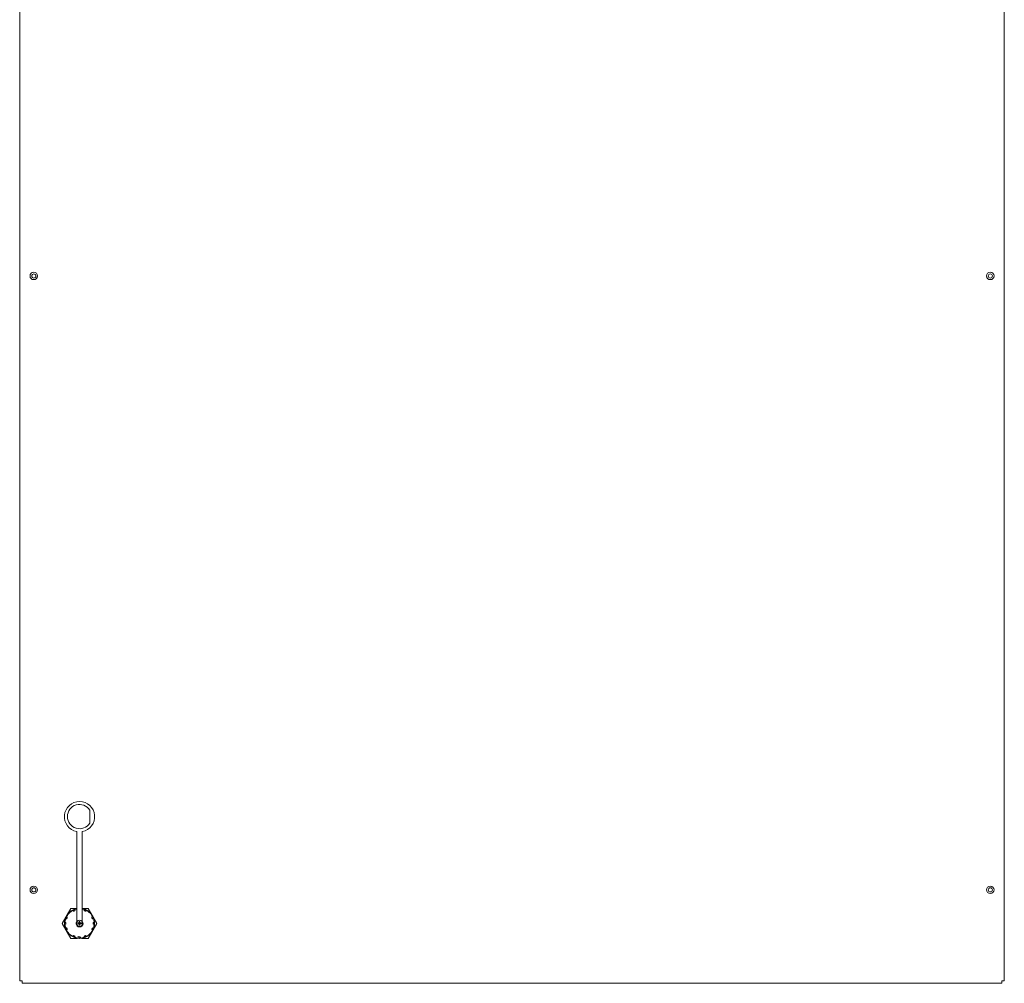
# Model space of a CAD drawing. Units: inches. Extents: x 106 to 525, y 14 to 306.
# Drawn here: x 106 to 139, y 241 to 274 of the extents above; entities that cross this region are included whole.
import ezdxf

# ---------------------------------------------------------------- set-up
doc = ezdxf.new("R2010")
doc.units = ezdxf.units.IN
doc.header["$LTSCALE"] = 32
doc.header["$MEASUREMENT"] = 0

msp = doc.modelspace()

# ---------------------------------------------------------------- linework, layer by layer
at = {"color": 7, "linetype": 'Continuous', "lineweight": 15}
for p, q in [((105.948, 288.399), (105.948, 241.503)), ((138.848, 288.399), (138.848, 241.503)), ((108.291, 247.209), (108.291, 246.775)), ((107.855, 246.495), (107.855, 243.471)), ((108.041, 243.471), (108.041, 246.495)), ((107.371, 243.425), (107.66, 243.925)), ((107.66, 243.925), (107.855, 243.925)), ((107.855, 243.9), (107.784, 243.886)), ((108.041, 243.925), (108.237, 243.925)), ((108.112, 243.886), (108.041, 243.9)), ((108.237, 243.925), (108.526, 243.425)), ((107.488, 243.589), (107.46, 243.454)), ((107.934, 243.487), (107.933, 243.441)), ((107.94, 243.433), (107.934, 243.487)), ((107.963, 243.487), (107.956, 243.433)), ((107.964, 243.441), (107.963, 243.487)), ((108.437, 243.454), (108.409, 243.589)), ((107.66, 242.925), (107.371, 243.425)), ((107.46, 243.396), (107.488, 243.261)), ((107.933, 243.441), (107.886, 243.44)), ((107.886, 243.44), (107.94, 243.433)), ((107.886, 243.41), (107.886, 243.44)), ((107.94, 243.417), (107.886, 243.41)), ((107.886, 243.41), (107.933, 243.409)), ((107.94, 243.433), (107.933, 243.441)), ((107.933, 243.363), (107.94, 243.417)), ((107.94, 243.417), (107.933, 243.409)), ((107.933, 243.409), (107.933, 243.363)), ((107.94, 243.433), (107.94, 243.417)), ((107.956, 243.433), (107.94, 243.433)), ((107.94, 243.417), (107.956, 243.417)), ((107.964, 243.441), (107.956, 243.433)), ((107.956, 243.433), (108.01, 243.44)), ((107.956, 243.417), (107.956, 243.433)), ((107.964, 243.409), (107.956, 243.417)), ((108.01, 243.41), (107.956, 243.417)), ((107.956, 243.417), (107.963, 243.363)), ((107.963, 243.363), (107.964, 243.409)), ((108.01, 243.44), (107.964, 243.441)), ((107.964, 243.409), (108.01, 243.41)), ((108.01, 243.44), (108.01, 243.41)), ((108.526, 243.425), (108.237, 242.925)), ((108.409, 243.261), (108.437, 243.396)), ((107.873, 242.925), (107.66, 242.925)), ((107.784, 242.965), (107.919, 242.937)), ((107.873, 242.925), (107.873, 242.931)), ((107.977, 242.937), (108.112, 242.965)), ((108.023, 242.931), (108.023, 242.925)), ((108.237, 242.925), (108.023, 242.925)), ((106.026, 241.503), (105.948, 241.503)), ((106.026, 241.425), (106.026, 241.503)), ((138.848, 241.503), (138.77, 241.503)), ((138.77, 241.503), (138.77, 241.425)), ((138.77, 241.425), (106.026, 241.425))]:
    msp.add_line(p, q, dxfattribs=at)
at = {"color": 7, "linetype": 'Continuous', "lineweight": 15, "flags": 128}
for points in [[(107.743, 243.834), (107.74, 243.842), (107.735, 243.853), (107.731, 243.863)], [(107.784, 243.886), (107.788, 243.878), (107.792, 243.867), (107.797, 243.857)], [(108.1, 243.857), (108.103, 243.865), (108.108, 243.875), (108.112, 243.886)], [(108.166, 243.863), (108.162, 243.855), (108.158, 243.844), (108.153, 243.834)], [(107.517, 243.577), (107.509, 243.58), (107.498, 243.585), (107.488, 243.589)], [(107.51, 243.643), (107.519, 243.639), (107.529, 243.635), (107.54, 243.63)], [(108.357, 243.63), (108.365, 243.634), (108.376, 243.638), (108.386, 243.643)], [(108.409, 243.589), (108.401, 243.586), (108.39, 243.581), (108.38, 243.577)], [(107.46, 243.454), (107.469, 243.454), (107.481, 243.454), (107.492, 243.454)], [(107.492, 243.396), (107.483, 243.396), (107.472, 243.396), (107.46, 243.396)], [(107.488, 243.261), (107.496, 243.265), (107.506, 243.269), (107.517, 243.274)], [(107.54, 243.22), (107.532, 243.217), (107.521, 243.212), (107.51, 243.208)], [(108.386, 243.208), (108.378, 243.211), (108.368, 243.216), (108.357, 243.22)], [(108.38, 243.274), (108.388, 243.27), (108.398, 243.266), (108.409, 243.261)], [(108.405, 243.454), (108.414, 243.454), (108.425, 243.454), (108.437, 243.454)], [(108.437, 243.396), (108.428, 243.396), (108.416, 243.396), (108.405, 243.396)], [(107.731, 242.987), (107.734, 242.995), (107.739, 243.006), (107.743, 243.017)], [(107.797, 242.994), (107.793, 242.986), (107.789, 242.975), (107.784, 242.965)], [(107.901, 242.976), (107.901, 242.976), (107.901, 242.978), (107.901, 242.98), (107.902, 242.982), (107.902, 242.985), (107.902, 242.988), (107.903, 242.992), (107.903, 242.996)], [(107.919, 242.937), (107.919, 242.946), (107.919, 242.957), (107.919, 242.969)], [(107.977, 242.969), (107.977, 242.96), (107.977, 242.949), (107.977, 242.937)], [(108.112, 242.965), (108.109, 242.973), (108.104, 242.983), (108.1, 242.994)], [(108.153, 243.017), (108.157, 243.008), (108.161, 242.998), (108.166, 242.987)]]:
    msp.add_lwpolyline(points, dxfattribs=at)
at = {"color": 7, "linetype": 'Continuous', "lineweight": 15}
for centre, radius in [((106.419, 265.046), 0.125), ((138.379, 265.046), 0.125), ((106.421, 265.044), 0.0703), ((138.38, 265.044), 0.0703), ((106.419, 244.546), 0.125), ((106.421, 244.544), 0.0703), ((138.379, 244.546), 0.125), ((138.38, 244.544), 0.0703), ((107.948, 243.425), 0.104)]:
    msp.add_circle(centre, radius, dxfattribs=at)
for centre, radius, start, end in [((107.948, 246.992), 0.506, 280.6015, 259.3985), ((107.948, 246.992), 0.406, 32.367, 327.633), ((107.948, 243.425), 0.5, 113, 157), ((107.782, 243.818), 0.0417, 112.9726, 157.191), ((107.948, 243.425), 0.5, 100.7194, 113), ((107.948, 243.425), 0.5, 67, 79.2806), ((108.115, 243.818), 0.0417, 66.9639, 111.2013), ((107.948, 243.425), 0.5, 23, 67), ((107.948, 243.425), 0.5, 157, 180), ((107.556, 243.592), 0.0417, 156.9757, 201.1853), ((107.948, 243.425), 0.118, 141.9432, 38.0568), ((108.341, 243.592), 0.0417, 22.9759, 67.1848), ((107.948, 243.425), 0.5, 0, 23), ((107.948, 243.425), 0.5, 180, 203), ((107.522, 243.425), 0.0417, 179.9692, 224.1916), ((107.948, 243.425), 0.5, 203, 247), ((107.556, 243.259), 0.0417, 202.9759, 247.1848), ((107.948, 243.425), 0.5, 293, 337), ((108.375, 243.425), 0.0417, 359.9713, 44.1895), ((107.948, 243.425), 0.5, 337, 0), ((107.948, 243.425), 0.5, 247, 270), ((107.782, 243.033), 0.0417, 246.9696, 291.187), ((107.948, 242.999), 0.0417, 269.9699, 314.1869), ((107.948, 243.425), 0.5, 270, 293), ((108.115, 243.033), 0.0417, 292.9665, 337.1971)]:
    msp.add_arc(centre, radius, start, end, dxfattribs=at)
for centre, major_axis, start_param, end_param in [((107.769, 243.847), (-0.0163, 0.0385), 0, 0.772515), ((107.769, 243.847), (-0.0163, 0.0385), 5.510671, 6.283185), ((108.127, 243.847), (0.0163, 0.0385), 0, 0.772515), ((108.127, 243.847), (0.0163, 0.0385), 5.510671, 6.283185), ((107.527, 243.604), (-0.0385, 0.0163), 0, 0.772515), ((107.527, 243.604), (-0.0385, 0.0163), 5.510671, 6.283185), ((108.37, 243.604), (0.0385, 0.0163), 0, 0.772515), ((108.37, 243.604), (0.0385, 0.0163), 5.510671, 6.283185), ((107.49, 243.425), (-0.0418, 0), 5.510671, 6.283185), ((107.49, 243.425), (-0.0418, 0), 0, 0.772515), ((107.527, 243.246), (-0.0385, -0.0163), 5.510671, 6.283185), ((107.527, 243.246), (-0.0385, -0.0163), 0, 0.772515), ((108.37, 243.246), (0.0385, -0.0163), 5.510671, 6.283185), ((108.37, 243.246), (0.0385, -0.0163), 0, 0.772515), ((108.407, 243.425), (0.0418, 0), 0, 0.772515), ((108.407, 243.425), (0.0418, 0), 5.510671, 6.283185), ((107.769, 243.003), (-0.0163, -0.0385), 5.510671, 6.283185), ((107.769, 243.003), (-0.0163, -0.0385), 0, 0.772515), ((107.948, 242.967), (0, -0.0418), 5.510671, 6.283185), ((107.948, 242.967), (0, -0.0418), 0, 0.772515), ((108.127, 243.003), (0.0163, -0.0385), 5.510671, 6.283185), ((108.127, 243.003), (0.0163, -0.0385), 0, 0.772515)]:
    msp.add_ellipse(centre, major_axis=major_axis, ratio=0.994371, start_param=start_param, end_param=end_param, dxfattribs=at)
for points, knots in [([(107.731, 243.863), (107.704, 243.848), (107.653, 243.819), (107.59, 243.761), (107.543, 243.702), (107.52, 243.66), (107.51, 243.643)], [0, 0, 0, 0, 0.292661, 0.54875, 0.812269, 1, 1, 1, 1]), ([(107.797, 243.857), (107.797, 243.856), (107.796, 243.855), (107.792, 243.853), (107.786, 243.85), (107.778, 243.846), (107.768, 243.842), (107.759, 243.838), (107.751, 243.835), (107.746, 243.834), (107.744, 243.833), (107.743, 243.834), (107.743, 243.834)], [0, 0, 0, 0, 0.103913, 0.207783, 0.312077, 0.419774, 0.530718, 0.643394, 0.755452, 0.864752, 0.970311, 1, 1, 1, 1]), ([(108.153, 243.834), (108.153, 243.834), (108.152, 243.833), (108.148, 243.835), (108.141, 243.837), (108.132, 243.841), (108.123, 243.844), (108.114, 243.848), (108.107, 243.852), (108.102, 243.855), (108.1, 243.856), (108.1, 243.856), (108.1, 243.857)], [0, 0, 0, 0, 0.103916, 0.207784, 0.31208, 0.419776, 0.530727, 0.643398, 0.755448, 0.864751, 0.970311, 1, 1, 1, 1]), ([(108.386, 243.643), (108.371, 243.67), (108.34, 243.724), (108.267, 243.803), (108.203, 243.841), (108.166, 243.863)], [0, 0, 0, 0, 0.292933, 0.597136, 1, 1, 1, 1]), ([(107.54, 243.63), (107.54, 243.63), (107.54, 243.629), (107.539, 243.624), (107.536, 243.618), (107.533, 243.609), (107.529, 243.6), (107.525, 243.591), (107.522, 243.583), (107.519, 243.578), (107.518, 243.577), (107.517, 243.577), (107.517, 243.577)], [0, 0, 0, 0, 0.103918, 0.207774, 0.312066, 0.419779, 0.53071, 0.643409, 0.755453, 0.864748, 0.97031, 1, 1, 1, 1]), ([(107.934, 243.487), (107.939, 243.487), (107.949, 243.488), (107.958, 243.487), (107.963, 243.487)], [0, 0, 0, 0, 0.500015, 1, 1, 1, 1]), ([(108.38, 243.577), (108.379, 243.577), (108.379, 243.577), (108.376, 243.581), (108.373, 243.588), (108.369, 243.596), (108.365, 243.605), (108.362, 243.614), (108.359, 243.622), (108.357, 243.628), (108.357, 243.63), (108.357, 243.63), (108.357, 243.63)], [0, 0, 0, 0, 0.103919, 0.207783, 0.312082, 0.419774, 0.53073, 0.643411, 0.755452, 0.864746, 0.970309, 1, 1, 1, 1]), ([(107.492, 243.454), (107.492, 243.454), (107.493, 243.453), (107.494, 243.448), (107.494, 243.441), (107.494, 243.433), (107.494, 243.424), (107.494, 243.415), (107.494, 243.406), (107.493, 243.4), (107.493, 243.397), (107.492, 243.396), (107.492, 243.396)], [0, 0, 0, 0, 0.103892, 0.207724, 0.311995, 0.419668, 0.500038, 0.61091, 0.721929, 0.83208, 0.938727, 1, 1, 1, 1]), ([(107.51, 243.208), (107.526, 243.181), (107.557, 243.126), (107.63, 243.047), (107.694, 243.009), (107.731, 242.987)], [0, 0, 0, 0, 0.292933, 0.597136, 1, 1, 1, 1]), ([(107.517, 243.274), (107.517, 243.273), (107.518, 243.273), (107.521, 243.269), (107.524, 243.263), (107.527, 243.254), (107.531, 243.245), (107.535, 243.236), (107.538, 243.228), (107.54, 243.223), (107.54, 243.22), (107.54, 243.22), (107.54, 243.22)], [0, 0, 0, 0, 0.103919, 0.207783, 0.312082, 0.419774, 0.53073, 0.643411, 0.755452, 0.864746, 0.970309, 1, 1, 1, 1]), ([(107.963, 243.363), (107.958, 243.363), (107.948, 243.363), (107.938, 243.363), (107.933, 243.363)], [0, 0, 0, 0, 0.500015, 1, 1, 1, 1]), ([(108.166, 242.987), (108.193, 243.002), (108.243, 243.031), (108.307, 243.09), (108.354, 243.148), (108.377, 243.19), (108.386, 243.208)], [0, 0, 0, 0, 0.29266, 0.548753, 0.812269, 1, 1, 1, 1]), ([(108.357, 243.22), (108.357, 243.221), (108.357, 243.221), (108.358, 243.226), (108.36, 243.233), (108.364, 243.241), (108.368, 243.25), (108.372, 243.259), (108.375, 243.267), (108.378, 243.272), (108.379, 243.274), (108.38, 243.274), (108.38, 243.274)], [0, 0, 0, 0, 0.103913, 0.207781, 0.312073, 0.419785, 0.530717, 0.643415, 0.755459, 0.864754, 0.97031, 1, 1, 1, 1]), ([(108.405, 243.396), (108.404, 243.396), (108.404, 243.397), (108.403, 243.402), (108.403, 243.409), (108.403, 243.417), (108.403, 243.426), (108.403, 243.435), (108.403, 243.444), (108.403, 243.451), (108.404, 243.454), (108.405, 243.454), (108.405, 243.454)], [0, 0, 0, 0, 0.103893, 0.207725, 0.311997, 0.41967, 0.50004, 0.610913, 0.72191, 0.832079, 0.938727, 1, 1, 1, 1]), ([(107.743, 243.017), (107.744, 243.017), (107.745, 243.017), (107.749, 243.016), (107.756, 243.013), (107.764, 243.01), (107.774, 243.006), (107.783, 243.002), (107.79, 242.998), (107.795, 242.996), (107.797, 242.994), (107.797, 242.994), (107.797, 242.994)], [0, 0, 0, 0, 0.103916, 0.207783, 0.312079, 0.419775, 0.530726, 0.643396, 0.755446, 0.864749, 0.970308, 1, 1, 1, 1]), ([(107.919, 242.969), (107.92, 242.969), (107.92, 242.97), (107.925, 242.97), (107.932, 242.971), (107.941, 242.971), (107.951, 242.971), (107.961, 242.971), (107.969, 242.971), (107.975, 242.97), (107.977, 242.969), (107.977, 242.969), (107.977, 242.969)], [0, 0, 0, 0, 0.103917, 0.207788, 0.312074, 0.419774, 0.530727, 0.643408, 0.755454, 0.864748, 0.970308, 1, 1, 1, 1]), ([(108.1, 242.994), (108.1, 242.994), (108.1, 242.995), (108.105, 242.997), (108.111, 243.001), (108.119, 243.004), (108.129, 243.008), (108.138, 243.012), (108.145, 243.015), (108.151, 243.017), (108.153, 243.017), (108.153, 243.017), (108.153, 243.017)], [0, 0, 0, 0, 0.103917, 0.207786, 0.31208, 0.419777, 0.530733, 0.643408, 0.755448, 0.864753, 0.970311, 1, 1, 1, 1])]:
    msp.add_open_spline(points, degree=3, knots=knots, dxfattribs=at)

doc.saveas('drawing.dxf')
